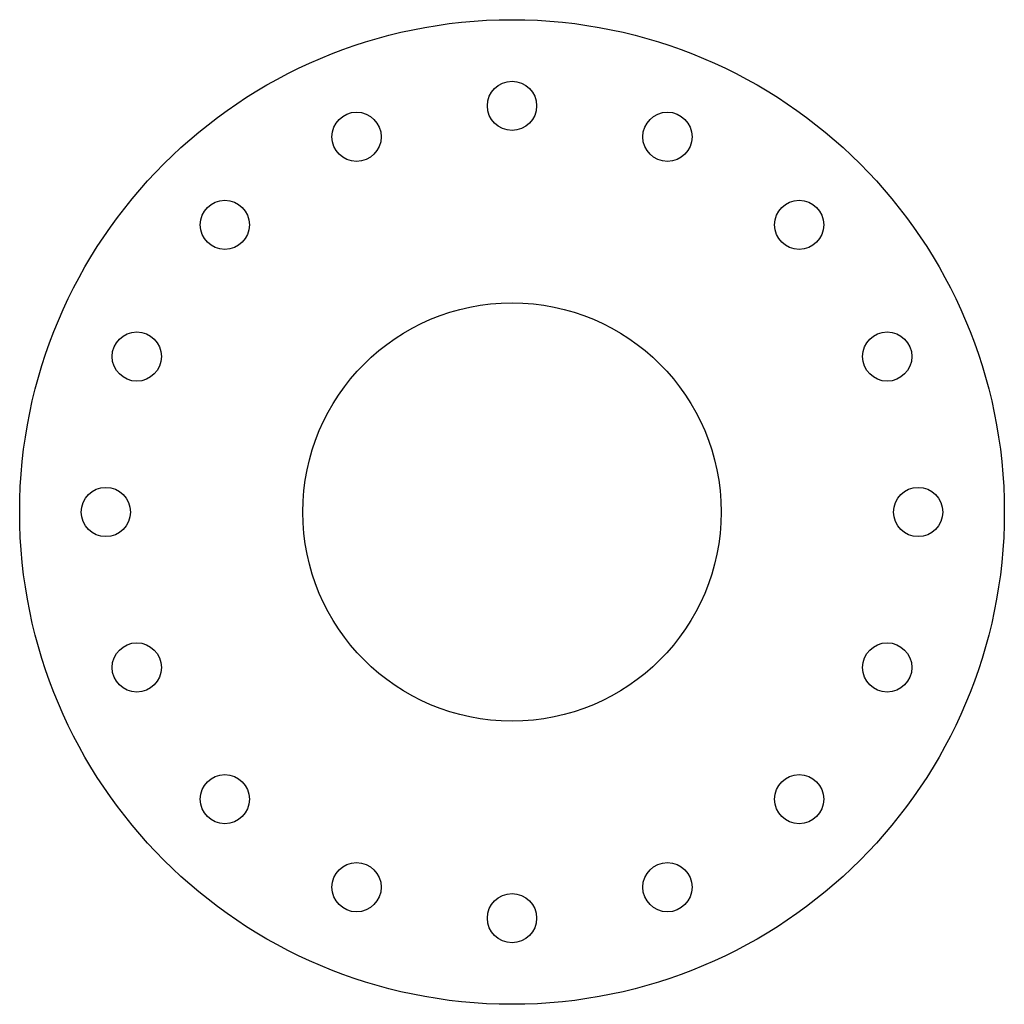
# Model space of a CAD drawing. Units: millimetres. Extents: x -10 to 10, y -10 to 10.
import ezdxf

# ---------------------------------------------------------------- set-up
doc = ezdxf.new("R2010")
doc.units = ezdxf.units.MM

msp = doc.modelspace()

# ---------------------------------------------------------------- linework, layer by layer
at = {"color": 7, "linetype": 'Continuous', "lineweight": 25}
for centre, radius in [((0, 0), 10), ((0, 8.25), 0.5), ((-3.157, 7.622), 0.5), ((3.157, 7.622), 0.5), ((-5.834, 5.834), 0.5), ((5.834, 5.834), 0.5), ((0, 0), 4.25), ((-7.622, 3.157), 0.5), ((7.622, 3.157), 0.5), ((-8.25, 0), 0.5), ((8.25, 0), 0.5), ((-7.622, -3.157), 0.5), ((7.622, -3.157), 0.5), ((-5.834, -5.834), 0.5), ((5.834, -5.834), 0.5), ((-3.157, -7.622), 0.5), ((3.157, -7.622), 0.5), ((0, -8.25), 0.5)]:
    msp.add_circle(centre, radius, dxfattribs=at)

doc.saveas('drawing.dxf')
